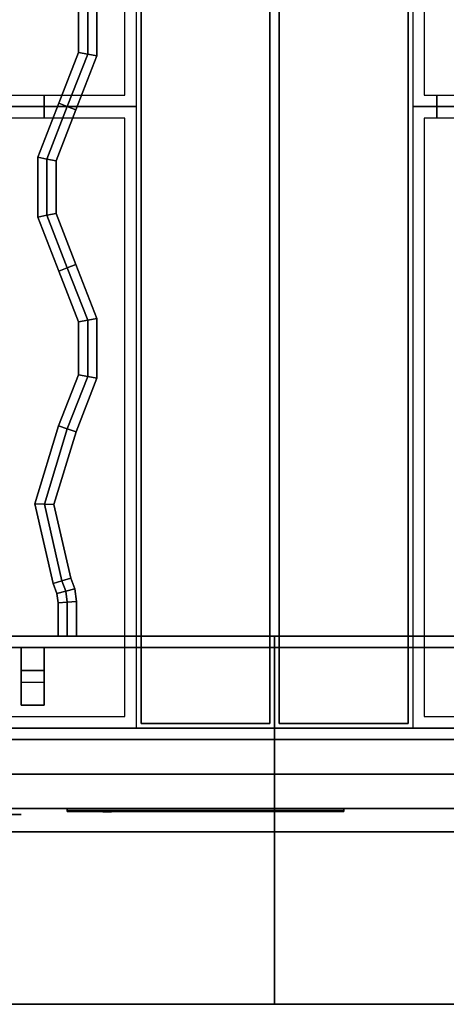
# Model space of a CAD drawing. Extents: x -86 to 86, y -42 to 42.
# Drawn here: x -31 to -22, y -42 to -21 of the extents above; entities that cross this region are included whole.
import ezdxf

# ---------------------------------------------------------------- set-up
doc = ezdxf.new("R2010")
doc.units = 0
for name, color, linetype in [('3D-BLACK', 250, 'CONTINUOUS'), ('3D-CASTIRON', 251, 'CONTINUOUS'), ('3D-FLAT', 7, 'CONTINUOUS'), ('3D-LOGO-SS', 4, 'CONTINUOUS'), ('3D-NON', 43, 'CONTINUOUS'), ('3D-RED', 1, 'CONTINUOUS'), ('3D-VHC', 1, 'CONTINUOUS')]:
    doc.layers.add(name, color=color, linetype=linetype)

msp = doc.modelspace()

# ---------------------------------------------------------------- linework, layer by layer
at = {"layer": '3D-BLACK', "extrusion": (0, 1, 0)}
msp.add_arc((31.55, 30.5, -37.875), 0.5, 90, 270, dxfattribs=at)
at = {"layer": '3D-BLACK'}
msp.add_3dface([(-30.05, -37.79, 11.96), (-24.05, -37.79, 11.96), (-24.05, -37.79, 13.04), (-30.05, -37.79, 13.04)], dxfattribs=at)
at = {"layer": '3D-BLACK', "invisible_edges": 15}
for points in [[(-31.05, -37.875, 30.5), (-31.117, -37.875, 30.25), (-37.983, -37.875, 30.25), (-38.05, -37.875, 30.5)], [(-31.117, -37.875, 30.75), (-31.05, -37.875, 30.5), (-38.05, -37.875, 30.5), (-37.983, -37.875, 30.75)]]:
    msp.add_3dface(points, dxfattribs=at)
at = {"layer": '3D-CASTIRON', "extrusion": (-1, 0, 0)}
for centre in [(22.5, 36.25, 30.55), (22.5, 36.25, 22.025)]:
    msp.add_circle(centre, 0.25, dxfattribs=at)
at = {"layer": '3D-CASTIRON'}
for points in [[(-28.55, -9, 36), (-40.55, -9, 36), (-40.55, -22.5, 36), (-28.55, -22.5, 36)], [(-28.45, -9.1, 36), (-28.45, -35.9, 36), (-28.45, -35.9, 35), (-28.45, -9.1, 35)], [(-25.65, -9.1, 35), (-28.45, -9.1, 35), (-28.45, -35.9, 35), (-25.65, -35.9, 35)], [(-25.65, -9.1, 36), (-28.45, -9.1, 36), (-28.45, -35.9, 36), (-25.65, -35.9, 36)], [(-25.65, -9.1, 36), (-25.65, -35.9, 36), (-25.65, -35.9, 35), (-25.65, -9.1, 35)], [(-25.45, -9.1, 36), (-25.45, -35.9, 36), (-25.45, -35.9, 35), (-25.45, -9.1, 35)], [(-22.65, -9.1, 35), (-25.45, -9.1, 35), (-25.45, -35.9, 35), (-22.65, -35.9, 35)], [(-22.65, -9.1, 36), (-25.45, -9.1, 36), (-25.45, -35.9, 36), (-22.65, -35.9, 36)], [(-22.65, -9.1, 36), (-22.65, -35.9, 36), (-22.65, -35.9, 35), (-22.65, -9.1, 35)], [(-10.55, -9, 36), (-22.55, -9, 36), (-22.55, -22.5, 36), (-10.55, -22.5, 36)], [(-28.8, -9.25, 36), (-40.3, -9.25, 36), (-40.3, -22.25, 36), (-28.8, -22.25, 36)], [(-10.8, -9.25, 36), (-22.3, -9.25, 36), (-22.3, -22.25, 36), (-10.8, -22.25, 36)], [(-29.607, -21.361, 37.1), (-29.407, -21.399, 36.9), (-29.407, -20.101, 36.9), (-29.607, -20.139, 37.1)], [(-29.407, -21.399, 36.9), (-29.407, -21.399, 36.5), (-29.407, -20.101, 36.5), (-29.407, -20.101, 36.9)], [(-29.807, -21.324, 36.9), (-29.607, -21.361, 37.1), (-29.607, -20.139, 37.1), (-29.807, -20.176, 36.9)], [(-29.807, -21.324, 36.5), (-29.807, -21.324, 36.9), (-29.807, -20.176, 36.9), (-29.807, -20.176, 36.5)], [(-30.236, -22.427, 36.9), (-30.05, -22.5, 37.1), (-29.607, -21.361, 37.1), (-29.807, -21.324, 36.9)], [(-30.236, -22.427, 36.5), (-30.236, -22.427, 36.9), (-29.807, -21.324, 36.9), (-29.807, -21.324, 36.5)], [(-30.05, -22.5, 37.1), (-29.864, -22.573, 36.9), (-29.407, -21.399, 36.9), (-29.607, -21.361, 37.1)], [(-29.864, -22.573, 36.9), (-29.864, -22.573, 36.5), (-29.407, -21.399, 36.5), (-29.407, -21.399, 36.9)], [(-30.693, -23.601, 36.9), (-30.493, -23.639, 37.1), (-30.05, -22.5, 37.1), (-30.236, -22.427, 36.9)], [(-30.693, -23.601, 36.5), (-30.693, -23.601, 36.9), (-30.236, -22.427, 36.9), (-30.236, -22.427, 36.5)], [(-28.55, -22.5, 36), (-40.55, -22.5, 36), (-40.55, -36, 36), (-28.55, -36, 36)], [(-30.493, -23.639, 37.1), (-30.293, -23.676, 36.9), (-29.864, -22.573, 36.9), (-30.05, -22.5, 37.1)], [(-30.293, -23.676, 36.9), (-30.293, -23.676, 36.5), (-29.864, -22.573, 36.5), (-29.864, -22.573, 36.9)], [(-10.55, -22.5, 36), (-22.55, -22.5, 36), (-22.55, -36, 36), (-10.55, -36, 36)], [(-28.8, -22.75, 36), (-40.3, -22.75, 36), (-40.3, -35.75, 36), (-28.8, -35.75, 36)], [(-10.8, -22.75, 36), (-22.3, -22.75, 36), (-22.3, -35.75, 36), (-10.8, -35.75, 36)], [(-30.693, -24.899, 36.9), (-30.493, -24.861, 37.1), (-30.493, -23.639, 37.1), (-30.693, -23.601, 36.9)], [(-30.693, -24.899, 36.5), (-30.693, -24.899, 36.9), (-30.693, -23.601, 36.9), (-30.693, -23.601, 36.5)], [(-30.493, -24.861, 37.1), (-30.293, -24.824, 36.9), (-30.293, -23.676, 36.9), (-30.493, -23.639, 37.1)], [(-30.293, -24.824, 36.9), (-30.293, -24.824, 36.5), (-30.293, -23.676, 36.5), (-30.293, -23.676, 36.9)], [(-30.236, -26.073, 36.9), (-30.05, -26, 37.1), (-30.493, -24.861, 37.1), (-30.693, -24.899, 36.9)], [(-30.236, -26.073, 36.5), (-30.236, -26.073, 36.9), (-30.693, -24.899, 36.9), (-30.693, -24.899, 36.5)], [(-30.05, -26, 37.1), (-29.864, -25.927, 36.9), (-30.293, -24.824, 36.9), (-30.493, -24.861, 37.1)], [(-29.864, -25.927, 36.9), (-29.864, -25.927, 36.5), (-30.293, -24.824, 36.5), (-30.293, -24.824, 36.9)], [(-29.807, -27.176, 36.9), (-29.607, -27.139, 37.1), (-30.05, -26, 37.1), (-30.236, -26.073, 36.9)], [(-29.807, -27.176, 36.5), (-29.807, -27.176, 36.9), (-30.236, -26.073, 36.9), (-30.236, -26.073, 36.5)], [(-29.607, -27.139, 37.1), (-29.407, -27.101, 36.9), (-29.864, -25.927, 36.9), (-30.05, -26, 37.1)], [(-29.407, -27.101, 36.9), (-29.407, -27.101, 36.5), (-29.864, -25.927, 36.5), (-29.864, -25.927, 36.9)], [(-29.807, -28.324, 36.9), (-29.607, -28.361, 37.1), (-29.607, -27.139, 37.1), (-29.807, -27.176, 36.9)], [(-29.607, -28.361, 37.1), (-29.407, -28.399, 36.9), (-29.407, -27.101, 36.9), (-29.607, -27.139, 37.1)], [(-29.407, -28.399, 36.9), (-29.407, -28.399, 36.5), (-29.407, -27.101, 36.5), (-29.407, -27.101, 36.9)], [(-29.807, -28.324, 36.5), (-29.807, -28.324, 36.9), (-29.807, -27.176, 36.9), (-29.807, -27.176, 36.5)], [(-30.239, -29.434, 36.9), (-30.05, -29.5, 37.1), (-29.607, -28.361, 37.1), (-29.807, -28.324, 36.9)], [(-30.239, -29.434, 36.5), (-30.239, -29.434, 36.9), (-29.807, -28.324, 36.9), (-29.807, -28.324, 36.5)], [(-30.05, -29.5, 37.1), (-29.861, -29.566, 36.9), (-29.407, -28.399, 36.9), (-29.607, -28.361, 37.1)], [(-29.861, -29.566, 36.9), (-29.861, -29.566, 36.5), (-29.407, -28.399, 36.5), (-29.407, -28.399, 36.9)], [(-30.755, -31.126, 36.9), (-30.548, -31.134, 37.1), (-30.05, -29.5, 37.1), (-30.239, -29.434, 36.9)], [(-30.755, -31.126, 36.5), (-30.755, -31.126, 36.9), (-30.239, -29.434, 36.9), (-30.239, -29.434, 36.5)], [(-30.548, -31.134, 37.1), (-30.341, -31.141, 36.9), (-29.861, -29.566, 36.9), (-30.05, -29.5, 37.1)], [(-30.341, -31.141, 36.9), (-30.341, -31.141, 36.5), (-29.861, -29.566, 36.5), (-29.861, -29.566, 36.9)], [(-30.358, -32.857, 36.9), (-30.166, -32.798, 37.1), (-30.548, -31.134, 37.1), (-30.755, -31.126, 36.9)], [(-30.358, -32.857, 36.5), (-30.358, -32.857, 36.9), (-30.755, -31.126, 36.9), (-30.755, -31.126, 36.5)], [(-30.166, -32.798, 37.1), (-29.974, -32.74, 36.9), (-30.341, -31.141, 36.9), (-30.548, -31.134, 37.1)], [(-29.974, -32.74, 36.9), (-29.974, -32.74, 36.5), (-30.341, -31.141, 36.5), (-30.341, -31.141, 36.9)], [(-30.275, -33.073, 36.9), (-30.079, -33.025, 37.1), (-30.166, -32.798, 37.1), (-30.358, -32.857, 36.9)], [(-30.275, -33.073, 36.5), (-30.275, -33.073, 36.9), (-30.358, -32.857, 36.9), (-30.358, -32.857, 36.5)], [(-30.079, -33.025, 37.1), (-29.884, -32.976, 36.9), (-29.974, -32.74, 36.9), (-30.166, -32.798, 37.1)], [(-29.884, -32.976, 36.9), (-29.884, -32.976, 36.5), (-29.974, -32.74, 36.5), (-29.974, -32.74, 36.9)], [(-30.25, -33.278, 36.9), (-30.05, -33.266, 37.1), (-30.079, -33.025, 37.1), (-30.275, -33.073, 36.9)], [(-30.25, -33.278, 36.5), (-30.25, -33.278, 36.9), (-30.275, -33.073, 36.9), (-30.275, -33.073, 36.5)], [(-30.05, -33.266, 37.1), (-29.85, -33.253, 36.9), (-29.884, -32.976, 36.9), (-30.079, -33.025, 37.1)], [(-29.85, -33.253, 36.9), (-29.85, -33.253, 36.5), (-29.884, -32.976, 36.5), (-29.884, -32.976, 36.9)], [(-30.25, -34, 36.9), (-30.05, -34, 37.1), (-30.05, -33.266, 37.1), (-30.25, -33.278, 36.9)], [(-30.25, -34, 36.5), (-30.25, -34, 36.9), (-30.25, -33.278, 36.9), (-30.25, -33.278, 36.5)], [(-30.05, -34, 37.1), (-29.85, -34, 36.9), (-29.85, -33.253, 36.9), (-30.05, -33.266, 37.1)], [(-29.85, -34, 36.9), (-29.85, -34, 36.5), (-29.85, -33.253, 36.5), (-29.85, -33.253, 36.9)], [(-31.05, -34.25, 36.25), (-31.05, -35.5, 36.25), (-31.05, -35.5, 36.5), (-31.05, -34.25, 36.5)], [(-31.05, -34.25, 36.25), (-30.55, -34.25, 36.25), (-30.55, -34.25, 36.5), (-31.05, -34.25, 36.5)], [(-31.05, -34.25, 36.5), (-30.55, -34.25, 36.5), (-30.55, -35.5, 36.5), (-31.05, -35.5, 36.5)], [(-31.05, -34.25, 36.25), (-30.55, -34.25, 36.25), (-30.55, -35.5, 36.25), (-31.05, -35.5, 36.25)], [(-30.55, -34.25, 36.25), (-30.55, -35.5, 36.25), (-30.55, -35.5, 36.5), (-30.55, -34.25, 36.5)], [(-31.05, -34.75, 36.25), (-31.05, -35, 36), (-30.55, -35, 36), (-30.55, -34.75, 36.25)], [(-31.05, -35.5, 36.25), (-31.05, -34.75, 36.25), (-30.55, -34.75, 36.25), (-30.55, -35.5, 36.25)], [(-31.05, -35.5, 36.25), (-31.05, -34.75, 36.25), (-31.05, -35, 36), (-31.05, -35.5, 36)], [(-30.55, -35.5, 36.25), (-30.55, -34.75, 36.25), (-30.55, -35, 36), (-30.55, -35.5, 36)], [(-31.05, -35.5, 36), (-31.05, -35, 36), (-30.55, -35, 36), (-30.55, -35.5, 36)], [(-31.05, -35.5, 36.25), (-31.05, -35.5, 36), (-30.55, -35.5, 36), (-30.55, -35.5, 36.25)], [(-31.05, -35.5, 36.25), (-30.55, -35.5, 36.25), (-30.55, -35.5, 36.5), (-31.05, -35.5, 36.5)], [(-25.65, -35.9, 36), (-28.45, -35.9, 36), (-28.45, -35.9, 35), (-25.65, -35.9, 35)], [(-22.65, -35.9, 36), (-25.45, -35.9, 36), (-25.45, -35.9, 35), (-22.65, -35.9, 35)]]:
    msp.add_3dface(points, dxfattribs=at)
at = {"layer": '3D-FLAT'}
for points in [[(-43.45, -36.25, 26.8), (-7.65, -36.25, 26.8), (-7.65, -7.1, 26.8), (-43.45, -7.1, 26.8)], [(-43.45, -36.25, 6), (-7.65, -36.25, 6), (-7.65, -7.1, 6), (-43.45, -7.1, 6)], [(-13.55, -11, 25), (-13.55, -36, 25), (-40.55, -36, 25), (-40.55, -11, 25)], [(-40.55, -11, 11), (-40.55, -36, 11), (-13.55, -36, 11), (-13.55, -11, 11)], [(-43.55, -42, 35), (44.45, -42, 35), (44.45, -34, 35), (-43.55, -34, 35)], [(-43.55, -42, 36), (44.45, -42, 36), (44.45, -34, 36), (-43.55, -34, 36)], [(-25.55, -42, 35), (44.45, -42, 35), (44.45, -34, 35), (-25.55, -34, 35)], [(-25.55, -42, 36), (44.45, -42, 36), (44.45, -34, 36), (-25.55, -34, 36)], [(-7.65, -34.25, 27), (-43.45, -34.25, 27), (-43.45, -37, 27), (-7.65, -37, 27)]]:
    msp.add_3dface(points, dxfattribs=at)
at = {"layer": '3D-LOGO-SS'}
for points in [[(-30.05, -37.75, 11.96), (-30.05, -37.81, 11.96), (-24.05, -37.81, 11.96), (-24.05, -37.75, 11.96)], [(-24.05, -37.75, 13.04), (-24.05, -37.81, 13.04), (-30.05, -37.81, 13.04), (-30.05, -37.75, 13.04)], [(-30.05, -37.75, 13.04), (-30.05, -37.81, 13.04), (-30.05, -37.81, 11.96), (-30.05, -37.75, 11.96)], [(-29.563, -37.81, 12.936), (-29.563, -37.81, 12.936), (-29.324, -37.81, 12.936)], [(-29.306, -37.81, 12.036), (-29.306, -37.81, 12.036), (-29.048, -37.81, 12.036)], [(-29.03, -37.81, 12.936), (-29.03, -37.81, 12.936), (-28.79, -37.81, 12.936)], [(-28.625, -37.81, 12.936), (-28.625, -37.81, 12.936), (-28.385, -37.81, 12.936)], [(-28.33, -37.81, 12.034), (-28.33, -37.81, 12.034), (-28.183, -37.81, 12.034)], [(-28.128, -37.81, 12.936), (-28.128, -37.81, 12.936), (-27.888, -37.81, 12.936)], [(-27.723, -37.81, 12.036), (-27.723, -37.81, 12.036), (-27.133, -37.81, 12.036)], [(-27.723, -37.81, 12.936), (-27.723, -37.81, 12.936), (-27.483, -37.81, 12.936)], [(-26.782, -37.81, 12.036), (-26.782, -37.81, 12.036), (-26.228, -37.81, 12.036)], [(-26.782, -37.81, 12.936), (-26.782, -37.81, 12.936), (-26.228, -37.81, 12.936)], [(-26.228, -37.81, 12.283), (-26.228, -37.81, 12.283), (-26.228, -37.81, 12.036)], [(-26.029, -37.81, 12.036), (-26.029, -37.81, 12.036), (-25.771, -37.81, 12.036)], [(-25.609, -37.81, 12.353), (-25.467, -37.81, 12.63), (-25.467, -37.81, 12.353), (-25.609, -37.81, 12.353)], [(-25.467, -37.81, 12.036), (-25.467, -37.81, 12.036), (-25.219, -37.81, 12.036)], [(-25.219, -37.81, 12.936), (-25.219, -37.81, 12.936), (-25.421, -37.81, 12.936)], [(-25.053, -37.81, 12.936), (-25.053, -37.81, 12.936), (-24.497, -37.81, 12.936)], [(-25.053, -37.81, 12.036), (-25.053, -37.81, 12.036), (-24.814, -37.81, 12.036)], [(-24.556, -37.81, 12.036), (-24.556, -37.81, 12.036), (-24.317, -37.81, 12.036)], [(-24.317, -37.81, 12.036), (-24.317, -37.81, 12.036), (-24.317, -37.81, 12.756)], [(-24.05, -37.75, 11.96), (-24.05, -37.81, 11.96), (-24.05, -37.81, 13.04), (-24.05, -37.75, 13.04)]]:
    msp.add_3dface(points, dxfattribs=at)
for points, invisible_edges in [([(-30.05, -37.81, 13.04), (-29.563, -37.81, 12.936), (-29.306, -37.81, 12.036), (-30.05, -37.81, 11.96)], 5), ([(-30.05, -37.81, 13.04), (-29.563, -37.81, 12.936), (-24.317, -37.81, 12.936), (-24.05, -37.81, 13.04)], 7), ([(-30.05, -37.81, 11.96), (-29.306, -37.81, 12.036), (-24.317, -37.81, 12.036), (-24.05, -37.81, 11.96)], 7), ([(-29.324, -37.81, 12.936), (-29.177, -37.81, 12.363), (-29.03, -37.81, 12.936), (-29.324, -37.81, 12.936)], 4), ([(-29.048, -37.81, 12.036), (-28.615, -37.81, 12.269), (-28.625, -37.81, 12.31), (-29.048, -37.81, 12.036)], 5), ([(-28.569, -37.81, 12.177), (-28.597, -37.81, 12.228), (-28.615, -37.81, 12.269), (-29.048, -37.81, 12.036)], 12), ([(-28.468, -37.81, 12.085), (-28.505, -37.81, 12.105), (-28.569, -37.81, 12.177), (-29.048, -37.81, 12.036)], 12), ([(-28.33, -37.81, 12.034), (-28.404, -37.81, 12.054), (-28.468, -37.81, 12.085), (-29.048, -37.81, 12.036)], 12), ([(-28.79, -37.81, 12.936), (-28.625, -37.81, 12.936), (-28.625, -37.81, 12.31), (-29.048, -37.81, 12.036)], 5), ([(-28.342, -37.81, 12.371), (-28.385, -37.81, 12.371), (-28.385, -37.81, 12.371), (-28.363, -37.81, 12.311)], 9), ([(-28.128, -37.81, 12.936), (-28.385, -37.81, 12.936), (-28.385, -37.81, 12.371), (-28.128, -37.81, 12.371)], 5), ([(-28.299, -37.81, 12.371), (-28.342, -37.81, 12.371), (-28.363, -37.81, 12.311), (-28.317, -37.81, 12.267)], 11), ([(-28.256, -37.81, 12.371), (-28.299, -37.81, 12.371), (-28.317, -37.81, 12.267), (-28.256, -37.81, 12.248)], 11), ([(-28.213, -37.81, 12.371), (-28.256, -37.81, 12.371), (-28.256, -37.81, 12.248), (-28.196, -37.81, 12.267)], 11), ([(-28.171, -37.81, 12.371), (-28.213, -37.81, 12.371), (-28.196, -37.81, 12.267), (-28.147, -37.81, 12.309)], 11), ([(-28.183, -37.81, 12.034), (-28.109, -37.81, 12.054), (-28.036, -37.81, 12.085), (-27.723, -37.81, 12.036)], 12), ([(-28.128, -37.81, 12.371), (-28.171, -37.81, 12.371), (-28.147, -37.81, 12.309), (-28.128, -37.81, 12.371)], 11), ([(-28.036, -37.81, 12.085), (-27.999, -37.81, 12.115), (-27.944, -37.81, 12.177), (-27.723, -37.81, 12.036)], 12), ([(-27.723, -37.81, 12.036), (-27.944, -37.81, 12.177), (-27.897, -37.81, 12.269), (-27.888, -37.81, 12.32)], 9), ([(-27.888, -37.81, 12.936), (-27.723, -37.81, 12.936), (-27.723, -37.81, 12.036), (-27.888, -37.81, 12.32)], 5), ([(-27.483, -37.81, 12.936), (-26.866, -37.81, 12.901), (-26.892, -37.81, 12.862), (-26.902, -37.81, 12.816)], 9), ([(-27.483, -37.81, 12.936), (-26.782, -37.81, 12.936), (-26.828, -37.81, 12.927), (-26.866, -37.81, 12.901)], 9), ([(-26.902, -37.81, 12.156), (-26.902, -37.81, 12.816), (-27.483, -37.81, 12.936), (-26.902, -37.81, 12.156)], 6), ([(-27.483, -37.81, 12.936), (-27.483, -37.81, 12.282), (-27.133, -37.81, 12.282), (-26.902, -37.81, 12.156)], 12), ([(-27.133, -37.81, 12.282), (-26.866, -37.81, 12.071), (-27.133, -37.81, 12.036), (-27.133, -37.81, 12.282)], 3), ([(-26.902, -37.81, 12.156), (-26.892, -37.81, 12.11), (-26.866, -37.81, 12.071), (-27.133, -37.81, 12.282)], 12), ([(-27.133, -37.81, 12.036), (-26.782, -37.81, 12.036), (-26.828, -37.81, 12.045), (-26.866, -37.81, 12.071)], 9), ([(-26.228, -37.81, 12.283), (-26.608, -37.81, 12.283), (-26.608, -37.81, 12.688), (-26.228, -37.81, 12.688)], 8), ([(-25.465, -37.81, 12.932), (-25.421, -37.81, 12.936), (-26.228, -37.81, 12.936), (-26.228, -37.81, 12.895)], 10), ([(-25.507, -37.81, 12.92), (-25.465, -37.81, 12.932), (-26.228, -37.81, 12.895), (-26.228, -37.81, 12.853)], 10), ([(-25.547, -37.81, 12.901), (-25.507, -37.81, 12.92), (-26.228, -37.81, 12.853), (-26.228, -37.81, 12.812)], 10), ([(-25.582, -37.81, 12.875), (-25.547, -37.81, 12.901), (-26.228, -37.81, 12.812), (-26.228, -37.81, 12.771)], 10), ([(-25.612, -37.81, 12.843), (-25.582, -37.81, 12.875), (-26.228, -37.81, 12.771), (-26.228, -37.81, 12.73)], 10), ([(-25.635, -37.81, 12.805), (-25.612, -37.81, 12.843), (-26.228, -37.81, 12.73), (-26.228, -37.81, 12.688)], 10), ([(-26.228, -37.81, 12.688), (-26.228, -37.81, 12.036), (-26.029, -37.81, 12.036), (-25.635, -37.81, 12.805)], 11), ([(-25.467, -37.81, 12.036), (-25.467, -37.81, 12.159), (-25.708, -37.81, 12.159), (-25.771, -37.81, 12.036)], 8), ([(-25.219, -37.81, 12.936), (-25.053, -37.81, 12.936), (-25.053, -37.81, 12.036), (-25.219, -37.81, 12.036)], 5), ([(-24.814, -37.81, 12.688), (-24.586, -37.81, 12.688), (-24.565, -37.81, 12.68), (-24.556, -37.81, 12.658)], 8), ([(-24.814, -37.81, 12.036), (-24.814, -37.81, 12.688), (-24.556, -37.81, 12.658), (-24.556, -37.81, 12.036)], 10), ([(-24.497, -37.81, 12.936), (-24.428, -37.81, 12.922), (-24.37, -37.81, 12.883), (-24.317, -37.81, 12.936)], 12), ([(-24.37, -37.81, 12.883), (-24.331, -37.81, 12.825), (-24.317, -37.81, 12.756), (-24.317, -37.81, 12.936)], 12), ([(-24.05, -37.81, 11.96), (-24.317, -37.81, 12.036), (-24.317, -37.81, 12.936), (-24.05, -37.81, 13.04)], 7)]:
    msp.add_3dface(points, dxfattribs=dict(at, invisible_edges=invisible_edges))
at = {"layer": '3D-NON'}
for points in [[(-43.55, -34, 36), (44.45, -34, 36), (44.45, -34, 35), (-43.55, -34, 35)], [(-7.65, -34, 27), (-7.65, -34, 35), (-43.45, -34, 35), (-43.45, -34, 27)], [(-25.55, -42, 36), (-25.55, -34, 36), (-25.55, -34, 35), (-25.55, -42, 35)], [(-25.55, -34, 36), (44.45, -34, 36), (44.45, -34, 35), (-25.55, -34, 35)], [(-7.65, -34.25, 35.75), (-43.45, -34.25, 35.75), (-43.45, -34.25, 27), (-7.65, -34.25, 27)], [(-43.45, -36.25, 6), (-7.65, -36.25, 6), (-7.65, -36.25, 26.8), (-43.45, -36.25, 26.8)], [(-43.45, -36.25, 9.5), (-43.45, -36.25, 10), (-7.65, -36.25, 10), (-7.65, -36.25, 9.5)], [(-43.45, -36.25, 6), (-43.45, -36.25, 9.5), (-7.65, -36.25, 9.5), (-7.65, -36.25, 6)], [(-41.8, -36.25, 25.5), (-41.8, -36.25, 26.5), (-12.3, -36.25, 26.5), (-12.3, -36.25, 25.5)], [(-41.8, -36.25, 10.5), (-41.8, -36.25, 25.5), (-12.3, -36.25, 25.5), (-12.3, -36.25, 10.5)], [(-43.55, -42, 36), (44.45, -42, 36), (44.45, -42, 35), (-43.55, -42, 35)], [(-25.55, -42, 36), (44.45, -42, 36), (44.45, -42, 35), (-25.55, -42, 35)]]:
    msp.add_3dface(points, dxfattribs=at)
at = {"layer": '3D-RED'}
for points, invisible_edges in [([(-29.184, -37.816, 12.754), (-29.272, -37.816, 12.911), (-29.277, -37.816, 12.954), (-29.245, -37.816, 12.983)], 8), ([(-29.245, -37.816, 12.983), (-29.203, -37.816, 12.975), (-29.184, -37.816, 12.937), (-29.184, -37.816, 12.754)], 12), ([(-29.122, -37.816, 12.983), (-29.091, -37.816, 12.954), (-29.095, -37.816, 12.911), (-29.184, -37.816, 12.754)], 8), ([(-29.184, -37.816, 12.754), (-29.183, -37.816, 12.937), (-29.164, -37.816, 12.975), (-29.122, -37.816, 12.983)], 9)]:
    msp.add_3dface(points, dxfattribs=dict(at, invisible_edges=invisible_edges))
at = {"layer": '3D-VHC'}
for points in [[(-43.45, -37.75, 10), (-43.45, -36.25, 10), (-7.65, -36.25, 10), (-7.65, -37.75, 10)], [(-43.45, -38.25, 9.5), (-43.45, -36.25, 9.5), (-7.65, -36.25, 9.5), (-7.65, -38.25, 9.5)], [(-43.45, -38.25, 9.5), (-43.45, -36.25, 9.5), (-7.65, -36.25, 9.5), (-7.65, -38.25, 9.5)], [(-43.45, -38.25, 6), (-43.45, -36.25, 6), (-7.65, -36.25, 6), (-7.65, -38.25, 6)], [(-41.8, -37, 26.5), (-41.8, -36.25, 26.5), (-12.3, -36.25, 26.5), (-12.3, -37, 26.5)], [(-41.8, -37.75, 25.5), (-41.8, -36.25, 25.5), (-12.3, -36.25, 25.5), (-12.3, -37.75, 25.5)], [(-41.8, -37.75, 25.5), (-41.8, -36.25, 25.5), (-12.3, -36.25, 25.5), (-12.3, -37.75, 25.5)], [(-41.8, -37.75, 10.5), (-41.8, -36.25, 10.5), (-12.3, -36.25, 10.5), (-12.3, -37.75, 10.5)], [(-7.65, -37, 27), (-43.45, -37, 27), (-43.45, -37.75, 27.75), (-7.65, -37.75, 27.75)], [(-41.8, -37, 26.5), (-41.8, -37.75, 25.5), (-12.3, -37.75, 25.5), (-12.3, -37, 26.5)], [(-43.45, -37.75, 10), (-43.45, -38.25, 9.5), (-7.65, -38.25, 9.5), (-7.65, -37.75, 10)], [(-7.65, -37.75, 27.75), (-43.45, -37.75, 27.75), (-43.45, -37.75, 35.75), (-7.65, -37.75, 35.75)], [(-41.8, -37.75, 25.5), (-41.8, -37.75, 10.5), (-12.3, -37.75, 10.5), (-12.3, -37.75, 25.5)], [(-43.45, -38.25, 9.5), (-43.45, -38.25, 6), (-7.65, -38.25, 6), (-7.65, -38.25, 9.5)]]:
    msp.add_3dface(points, dxfattribs=at)

doc.saveas('drawing.dxf')
